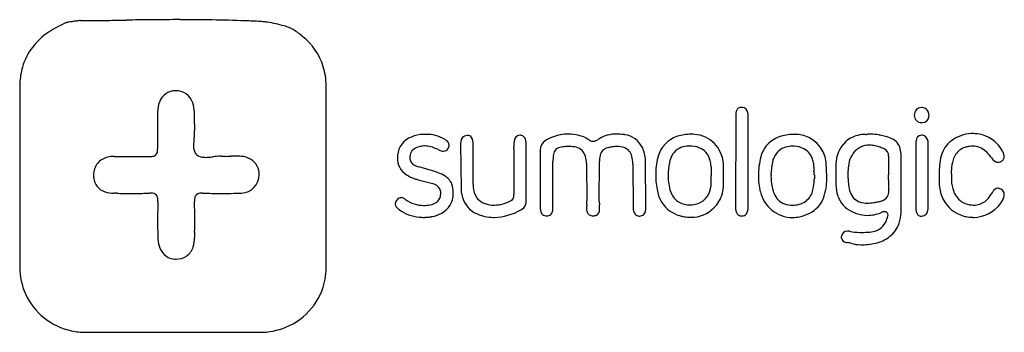
# Model space of a CAD drawing. Extents: x 0.2 to 27.6, y -0.1 to 8.6.
import ezdxf

# ---------------------------------------------------------------- set-up
doc = ezdxf.new("R2010")
doc.units = 0
doc.layers.add('DEFAULT_255_2_778', color=255, linetype='CONTINUOUS')

msp = doc.modelspace()

# ---------------------------------------------------------------- linework, layer by layer
at = {"layer": 'DEFAULT_255_2_778'}
for p, q in [((1.49, 8.484), (1.489, 8.485)), ((0.185, 6.721), (0.183, 1.667)), ((8.715, 1.656), (8.715, 6.736)), ((20.288, 6.123), (20.289, 6.123)), ((25.316, 6.116), (25.316, 6.117)), ((20.119, 5.878), (20.118, 3.353)), ((20.464, 3.344), (20.466, 5.871)), ((21.866, 5.369), (21.865, 5.368)), ((25.289, 5.348), (25.289, 5.348)), ((12.459, 5.11), (12.472, 3.846)), ((12.811, 3.983), (12.808, 5.099)), ((13.939, 4.964), (13.939, 3.749)), ((14.285, 4.3), (14.281, 5.143)), ((25.136, 5.106), (25.135, 3.324)), ((25.476, 3.321), (25.476, 5.104)), ((2.81, 4.76), (3.812, 4.759)), ((2.814, 4.758), (2.81, 4.76)), ((14.673, 4.901), (14.676, 4.809)), ((14.676, 4.809), (14.677, 4.727)), ((14.677, 4.727), (14.676, 4.157)), ((24.374, 4.764), (24.376, 4.243)), ((11.743, 4.336), (11.293, 4.463)), ((15.031, 3.38), (15.031, 4.617)), ((15.966, 4.556), (15.977, 3.516)), ((16.321, 3.504), (16.325, 4.62)), ((17.258, 4.542), (17.261, 3.327)), ((17.614, 3.313), (17.604, 4.654)), ((17.604, 4.654), (17.607, 4.653)), ((19.433, 4.48), (19.433, 4.233)), ((19.777, 4.566), (19.777, 4.569)), ((19.777, 4.223), (19.777, 4.566)), ((22.66, 4.179), (22.634, 4.598)), ((22.911, 4.564), (22.908, 3.969)), ((24.731, 4.035), (24.731, 4.58)), ((11.744, 4.336), (11.743, 4.336)), ((14.285, 4.298), (14.285, 4.3)), ((14.285, 3.554), (14.285, 4.298)), ((14.676, 4.157), (14.676, 3.389)), ((19.426, 4.23), (19.425, 3.913)), ((19.433, 4.23), (19.426, 4.23)), ((19.433, 4.233), (19.433, 4.23)), ((22.299, 4.329), (22.299, 4.325)), ((22.307, 4.242), (22.307, 4.241)), ((23.247, 4.147), (23.247, 4.37)), ((25.785, 4.257), (25.786, 3.959)), ((11.277, 4.108), (11.682, 4.001)), ((24.73, 3.428), (24.731, 4.035)), ((27.499, 3.85), (27.501, 3.844)), ((22.27, 3.825), (22.27, 3.826)), ((24.067, 3.489), (24.067, 3.489)), ((24.731, 3.342), (24.729, 3.428)), ((24.729, 3.428), (24.73, 3.428)), ((2.021, -0.143), (6.867, -0.143))]:
    msp.add_line(p, q, dxfattribs=at)
for centre, radius, start, end in [((2.161, 5.075), 3.477, 98.7365, 100.1254), ((2.542, 2.657), 5.925, 98.3138, 98.8223), ((2.532, 2.744), 5.837, 97.307, 98.3437), ((2.091, 6.215), 2.338, 95.8626, 97.3987), ((1.888, 8.217), 0.326, 91.7216, 96.4096), ((1.873, 50.14), 41.597, 270.0082, 270.2899), ((1.784, 67.871), 59.328, 270.28887, 270.49535), ((1.479, 102.799), 94.258, 270.49686, 270.65979), ((0.454, 192.507), 183.972, 270.65748, 270.73472), ((-12.485, 1196.701), 1188.249, 270.737664, 270.754241), ((7.066, -289.059), 297.64, 90.68819, 90.7526), ((5.249, -137.856), 146.426, 90.55272, 90.68778), ((4.785, -89.435), 98.003, 90.30543, 90.55462), ((4.658, -65.985), 74.553, 90.00544, 90.30379), ((4.653, -55.252), 63.819, 89.80373, 90.00162), ((4.703, -44.174), 52.741, 89.0878, 89.8177), ((4.92, -31.277), 39.842, 87.7943, 89.1036), ((5.2, -23.64), 32.201, 87.0129, 87.769), ((6.788, 6.934), 1.585, 84.1936, 86.7538), ((6.664, 5.72), 2.806, 81.4426, 84.1766), ((2.565, 5.87), 2.827, 112.3618, 123.9619), ((1.528, 8.381), 0.11, 101.9054, 110.5486), ((1.707, 7.601), 0.911, 99.948, 102.7943), ((6.511, 4.681), 3.856, 77.9398, 81.492), ((6.684, 5.455), 3.062, 73.68, 78.0907), ((7.101, 6.867), 1.59, 67.938, 73.7895), ((7.455, 7.733), 0.655, 58.7372, 68.1841), ((6.49, 6.211), 2.457, 50.3102, 57.9329), ((1.93, 6.75), 1.743, 122.8081, 163.4725), ((6.957, 6.727), 1.762, 17.5103, 51.2556), ((2.117, 6.72), 1.931, 164.2047, 177.8848), ((6.878, 6.728), 1.836, 0.2281, 16.7363), ((2.449, 6.697), 2.264, 177.5989, 179.3827), ((4.518, 6.118), 0.47, 89.0579, 160.6574), ((4.536, 6.099), 0.489, 18.5683, 91.1455), ((4.8, 5.997), 0.777, 159.069, 179.8976), ((4.266, 5.986), 0.782, 0.1841, 20.1229), ((20.365, 5.938), 0.245, 143.1336, 183.3696), ((20.265, 5.985), 0.139, 86.1027, 133.8272), ((20.274, 5.857), 0.267, 86.8121, 89.9604), ((20.287, 5.956), 0.167, 43.692, 89.5089), ((20.17, 5.894), 0.297, 355.4743, 36.7769), ((25.289, 5.92), 0.197, 89.4411, 183.5726), ((25.291, 5.847), 0.271, 84.7712, 89.9439), ((25.307, 5.923), 0.194, 49.9737, 87.2692), ((25.264, 5.902), 0.238, 357.8635, 45.2485), ((37.248, 5.484), 33.228, 179.1138, 180), ((-2.452, 5.866), 7.5, 0.8066, 0.9374), ((-5.043, 5.837), 10.091, 359.9546, 0.7644), ((-29.278, 5.863), 34.327, 359.6627, 359.9432), ((21.698, 5.879), 1.578, 179.3558, 180.0256), ((21.108, 5.886), 0.989, 177.8101, 179.3902), ((25.345, 5.897), 0.252, 177.5696, 179.988), ((25.288, 5.896), 0.195, 179.6732, 271.7313), ((25.321, 5.876), 0.176, 268.1067, 355.3296), ((25.088, 5.948), 0.418, 348.0489, 352.4031), ((37.248, 5.484), 33.228, 180, 180.8862), ((45.64, 5.438), 40.593, 179.6854, 179.9128), ((28.979, 5.475), 23.931, 179.9403, 179.9989), ((25.316, 5.986), 0.286, 265.5742, 269.9387), ((11.051, 4.462), 6.063, 172.7367, 173.1366), ((-2.023, 6.129), 7.117, 352.725, 353.0929), ((3.937, 5.422), 1.116, 352.3774, 359.0948), ((4.627, 5.408), 0.426, 359.5845, 9.1957), ((4.624, 5.404), 0.429, 359.9804, 0.0587), ((11.308, 4.732), 0.607, 111.0008, 174.3029), ((11.453, 4.431), 0.94, 91.8908, 112.6836), ((11.493, 3.66), 1.712, 90.0368, 92.3709), ((11.526, 4.432), 0.94, 58.7422, 92.1316), ((11.595, 4.583), 0.776, 54.5405, 57.2878), ((11.958, 5.053), 0.184, 6.1532, 61.7722), ((12.639, 5.165), 0.177, 92.142, 182.033), ((12.64, 5.075), 0.267, 90.0089, 91.5444), ((12.64, 5.091), 0.252, 89.1923, 90.0059), ((12.652, 5.199), 0.144, 37.1528, 93.3004), ((12.485, 5.124), 0.324, 355.523, 29.8403), ((14.119, 5.178), 0.17, 93.9552, 181.4375), ((14.108, 5.158), 0.189, 88.6344, 89.9967), ((14.114, 5.18), 0.167, 58.7253, 90.6461), ((14.076, 5.159), 0.206, 355.6395, 52.7443), ((15.329, 4.461), 0.893, 114.1286, 124.9832), ((15.457, 4.154), 1.225, 92.1578, 113.7038), ((15.466, 4.089), 1.29, 90.0037, 92.4722), ((15.471, 4.214), 1.165, 76.0812, 90.2395), ((15.559, 4.548), 0.82, 56.425, 76.4396), ((16.246, 5.571), 0.413, 235.4898, 243.1121), ((16.082, 5.526), 0.361, 291.5562, 305.8386), ((16.76, 4.552), 0.826, 123.4209, 124.3577), ((16.779, 4.5), 0.88, 88.3831, 122.6076), ((16.796, 3.794), 1.586, 82.3499, 89.7055), ((16.733, 3.251), 2.133, 81.8834, 82.6299), ((16.944, 4.729), 0.639, 25.6327, 81.8659), ((18.745, 4.541), 0.815, 107.2661, 166.1862), ((18.857, 4.223), 1.152, 89.4778, 107.8912), ((18.867, 3.988), 1.388, 89.4403, 89.9984), ((18.866, 3.923), 1.452, 85.6024, 89.4119), ((18.912, 4.507), 0.867, 4.095, 85.7118), ((21.634, 4.481), 0.874, 106.3864, 136.1625), ((21.745, 4.134), 1.239, 89.544, 106.776), ((21.755, 3.889), 1.484, 89.7356, 89.9982), ((21.754, 3.846), 1.526, 85.8026, 89.7063), ((21.773, 4.508), 0.866, 5.9536, 83.8453), ((23.715, 4.57), 0.799, 119.8368, 169.108), ((23.738, 4.507), 0.865, 90.0586, 119.0893), ((23.652, 13.921), 8.549, 270.5695, 270.94), ((23.979, -6.381), 11.756, 90.7147, 90.91), ((23.88, 1.597), 3.777, 90.0413, 90.7231), ((23.901, 4.256), 1.118, 79.3535, 91.2085), ((23.101, 0.448), 5.009, 78.0573, 78.4121), ((23.548, 2.51), 2.899, 75.1084, 78.2664), ((24.021, 4.249), 1.097, 65.9415, 75.6558), ((24.327, 4.898), 0.38, 11.3624, 68.0942), ((25.297, 5.194), 0.155, 92.6875, 180.81), ((25.297, 5.12), 0.229, 90.0086, 92.067), ((25.302, 5.188), 0.16, 54.7557, 91.7187), ((25.221, 5.132), 0.256, 356.0876, 47.1324), ((26.778, 4.275), 1.127, 110.4074, 125.2028), ((26.716, 4.478), 0.915, 92.6364, 111.2268), ((26.72, 4.438), 0.955, 89.9978, 92.7465), ((26.72, 4.42), 0.973, 82.356, 89.9834), ((26.744, 4.478), 0.912, 27.6622, 83.4115), ((3.608, 4.949), 0.416, 354.7818, 0.1819), ((3.458, 4.95), 0.566, 0.0331, 2.0147), ((6.211, 5.03), 1.189, 172.4586, 179.1862), ((5.371, 5.03), 0.349, 177.2112, 209.7383), ((11.386, 4.652), 0.383, 100.0276, 137.7821), ((11.623, 3.866), 1.202, 103.4541, 104.5985), ((11.462, 4.555), 0.495, 89.9671, 103.9695), ((11.418, 4.187), 0.864, 64.1907, 87.0601), ((7.772, -4.651), 10.423, 67.038, 67.2977), ((15.756, 14.209), 10.057, 247.0694, 247.2428), ((12.006, 5.238), 0.334, 245.2342, 265.8601), ((11.99, 5.04), 0.135, 268.7346, 327.8092), ((11.914, 5.099), 0.231, 325.4999, 333.6678), ((11.949, 5.085), 0.193, 332.6977, 349.0214), ((12.004, 5.073), 0.137, 349.5917, 359.8674), ((12.891, 5.111), 0.432, 173.6307, 180.114), ((9.162, 5.057), 4.778, 358.8835, 359.3997), ((15.217, 5.018), 1.277, 173.5036, 180.4864), ((14.384, 5.107), 0.439, 171.2641, 172.7122), ((14.984, 4.928), 0.312, 122.2736, 179.9863), ((15.265, 4.788), 0.223, 99.8083, 145.7238), ((15.431, 4.126), 0.905, 93.3649, 103.0331), ((15.545, 2.821), 2.215, 93.1996, 94.3123), ((15.491, 3.644), 1.389, 90.8034, 92.8942), ((15.488, 3.819), 1.215, 90.0044, 90.7717), ((15.501, 4.283), 0.751, 76.2619, 91.0042), ((15.603, 4.68), 0.341, 12.232, 77.07), ((16.156, 5.383), 0.205, 241.7674, 268.7342), ((16.152, 5.346), 0.168, 270.0552, 281.2366), ((16.145, 5.377), 0.199, 281.3137, 290.474), ((16.614, 4.728), 0.278, 100.0373, 167.6394), ((16.792, 4.161), 0.87, 97.2035, 105.0711), ((16.832, 3.941), 1.094, 93.7646, 97.8314), ((16.817, 4.159), 0.876, 90.06, 93.7372), ((16.828, 4.49), 0.545, 70.2327, 91.2194), ((16.885, 4.673), 0.354, 13.799, 68.8845), ((16.756, 4.631), 0.851, 1.4546, 26.1229), ((18.793, 4.527), 0.518, 93.3977, 144.8049), ((18.836, 4.287), 0.76, 89.9376, 95.5304), ((18.836, 4.185), 0.862, 85.6247, 89.9578), ((18.865, 4.405), 0.641, 62.1215, 86.6993), ((18.917, 4.534), 0.503, 12.5991, 60.5544), ((21.567, 4.561), 0.771, 136.9777, 166.0972), ((21.656, 4.523), 0.515, 94.7856, 142.9822), ((21.702, 4.279), 0.763, 89.904, 96.7004), ((21.703, 4.175), 0.867, 86.9924, 89.9791), ((21.728, 4.399), 0.642, 62.9707, 88.1677), ((21.776, 4.524), 0.509, 14.0901, 61.423), ((23.836, 4.518), 0.552, 88.5692, 143.1311), ((23.847, 4.311), 0.759, 78.149, 89.7898), ((23.81, 4.131), 0.943, 69.1995, 78.2007), ((23.74, 3.944), 1.142, 62.9918, 69.2678), ((24.18, 4.783), 0.196, 354.6604, 65.9933), ((23.668, 4.733), 1.059, 2.9422, 13.0954), ((25.659, 5.116), 0.523, 171.7333, 178.5523), ((25.901, 5.107), 0.765, 178.2932, 180.0299), ((24.977, 5.104), 0.499, 359.9981, 1.1856), ((26.568, 4.587), 0.751, 125.8863, 165.8547), ((26.645, 4.563), 0.468, 107.0792, 128.5796), ((26.753, 4.192), 0.855, 98.2837, 106.6848), ((26.721, 4.403), 0.641, 90.1416, 98.1783), ((26.719, 4.517), 0.528, 47.1336, 89.9961), ((2.748, 4.225), 0.524, 102.5693, 139.7791), ((2.818, 3.977), 0.781, 90.3284, 103.6316), ((3.83, 5.314), 0.556, 268.1088, 269.974), ((3.841, 5.021), 0.263, 267.5062, 292.9563), ((3.875, 4.909), 0.147, 297.9029, 1.1204), ((5.274, 4.987), 0.244, 212.363, 227.424), ((5.311, 5.048), 0.314, 229.8426, 269.0458), ((5.353, 5.412), 0.68, 266.035, 270.1099), ((5.32, 6.475), 1.744, 271.1212, 277.4074), ((1.969, 36.52), 31.975, 276.422, 276.4455), ((8.81, -24.041), 28.972, 96.4205, 96.4444), ((5.797, 3.002), 1.762, 91.0956, 97.3945), ((5.764, 4.021), 0.742, 87.4624, 90.0464), ((5.939, 8.303), 3.543, 267.6968, 270.1577), ((5.928, 16.324), 11.564, 270.1041, 270.722), ((6.219, -6.826), 11.588, 90.1025, 90.721), ((6.208, 1.137), 3.625, 87.7232, 90.1522), ((6.33, 4.228), 0.532, 29.5285, 87.5936), ((11.494, 4.719), 0.794, 174.707, 179.8468), ((11.458, 4.72), 0.758, 179.9168, 180), ((11.241, 4.703), 0.541, 178.1981, 237.7572), ((11.403, 4.726), 0.356, 175.1558, 179.9299), ((11.282, 4.72), 0.236, 178.5257, 209.664), ((11.329, 4.743), 0.282, 143.6122, 177.366), ((11.987, 5.086), 0.181, 268.2907, 269.9923), ((14.985, 4.928), 0.313, 180.0023, 184.9612), ((16.325, 4.633), 1.294, 173.6069, 180.7161), ((15.37, 4.749), 0.333, 150.4591, 175.2205), ((15.093, 4.526), 0.873, 2.4573, 15.0112), ((17.036, 4.63), 0.711, 167.2126, 180.8626), ((16.487, 4.547), 0.77, 1.0591, 15.85), ((19.909, 4.243), 2.017, 166.3023, 180.0684), ((18.887, 4.491), 0.965, 165.3133, 166.2137), ((18.889, 4.48), 0.624, 146.3449, 170.4764), ((22.858, 4.213), 2.108, 165.3532, 179.7637), ((21.743, 4.479), 0.611, 144.6059, 169.9124), ((23.869, 4.526), 0.959, 168.3004, 177.7546), ((23.955, 4.436), 0.697, 143.6117, 165.0548), ((21.546, 4.599), 3.185, 359.6744, 3.3976), ((27.216, 4.394), 1.426, 164.6843, 175.1144), ((27.053, 4.376), 0.925, 162.0392, 180.0047), ((26.716, 4.492), 0.569, 129.7019, 162.6747), ((26.415, 4.159), 0.997, 36.1601, 48.3216), ((26.071, 3.889), 1.434, 35.399, 36.746), ((27.515, 4.895), 0.326, 212.5266, 241.4355), ((27.43, 4.771), 0.171, 297.8763, 328.898), ((26.983, 4.621), 0.635, 23.4062, 26.2529), ((27.288, 4.742), 0.307, 2.3686, 25.296), ((27.451, 4.752), 0.144, 330.9078, 0.9721), ((2.747, 4.248), 0.508, 141.6779, 180.3961), ((6.368, 4.251), 0.487, 0.0937, 29.331), ((11.372, 4.821), 0.366, 216.4102, 257.457), ((14.6, 4.485), 1.368, 2.9749, 3.2685), ((16.127, 4.524), 1.131, 0.9111, 1.8781), ((20.352, 4.185), 2.116, 169.1726, 178.863), ((18.608, 4.439), 0.826, 2.8141, 14.2878), ((23.065, 4.195), 1.964, 168.4932, 178.3948), ((21.506, 4.432), 0.794, 5.8944, 15.7693), ((21.417, 4.421), 0.883, 359.5992, 5.9946), ((19.456, 4.429), 2.845, 357.9665, 359.7065), ((24.253, 4.352), 1.006, 164.8378, 178.9766), ((28.329, 4.287), 2.544, 174.8543, 180.2311), ((27.424, 4.744), 0.15, 244.4597, 269.693), ((27.421, 4.759), 0.165, 270.7023, 295.7589), ((27.396, 4.819), 0.229, 294.8741, 299.6806), ((2.951, 4.235), 0.712, 179.2209, 179.9996), ((2.891, 4.234), 0.652, 179.9207, 185.9915), ((2.686, 4.197), 0.445, 183.993, 253.3081), ((6.329, 4.26), 0.526, 273.0217, 358.7992), ((6.361, 4.252), 0.493, 359.727, 360), ((11.474, 5.044), 0.954, 236.8185, 252.2474), ((11.631, 5.48), 1.418, 251.5988, 255.5537), ((11.172, 2.59), 1.837, 68.8032, 71.8639), ((11.473, 3.335), 1.033, 57.653, 69.4519), ((11.783, 3.806), 0.469, 22.1599, 58.857), ((20.056, 4.242), 2.164, 180.0368, 186.3621), ((19.856, 4.208), 1.619, 179.3248, 179.9988), ((19.524, 4.195), 1.287, 179.3922, 198.8626), ((17.124, 4.04), 2.659, 0.2099, 3.9411), ((22.652, 4.221), 1.902, 179.9808, 193.7748), ((22.723, 4.213), 1.62, 178.7092, 179.9961), ((22.486, 4.205), 1.384, 179.6507, 196.8233), ((20.329, 4.223), 1.982, 348.4175, 357.1271), ((25.018, 4.229), 2.72, 177.9961, 179.7332), ((22.295, 4.137), 0.105, 83.7729, 89.0289), ((22.319, 4.351), 0.11, 263.6679, 268.9033), ((53.541, 1.755), 31.323, 175.625, 175.6624), ((26.821, 3.81), 4.524, 174.5368, 175.7632), ((20.245, 4.215), 2.416, 353.5958, 359.1328), ((24.945, 4.172), 1.697, 180.8418, 187.2902), ((27.881, 3.992), 3.509, 177.9532, 179.7034), ((16.202, 4.375), 8.176, 358.1935, 358.517), ((21.917, 4.229), 2.459, 358.4755, 359.9044), ((22.763, 4.225), 1.613, 359.9911, 0.6368), ((29.194, 4.277), 3.409, 180.001, 180.3467), ((31.021, 4.157), 4.896, 178.5106, 179.7871), ((27.157, 4.145), 1.033, 178.3496, 196.0226), ((20.327, 4.428), 5.801, 358.5719, 359.4814), ((11.594, 3.672), 0.34, 32.4019, 75.0864), ((11.668, 3.744), 0.241, 358.9882, 27.4333), ((11.641, 3.772), 0.614, 358.6067, 20.1055), ((13.423, 3.894), 0.953, 182.8688, 201.709), ((13.971, 3.989), 1.161, 180.2889, 182.4359), ((13.392, 3.931), 0.58, 179.2, 217.637), ((20.239, 4.263), 2.348, 186.3602, 191.6537), ((18.879, 3.957), 0.548, 278.0637, 355.346), ((18.929, 3.943), 0.847, 320.4841, 353.7805), ((18.287, 4.041), 1.496, 352.7001, 0.316), ((21.208, 4.099), 1.445, 342.3197, 353.9263), ((23.928, 3.981), 1.02, 180.6679, 198.6074), ((24.167, 4.066), 0.912, 186.9065, 199.6799), ((25.403, 4.001), 1.031, 179.4749, 187.1973), ((23.823, 3.792), 0.562, 2.831, 8.1482), ((26.883, 4.047), 1.1, 184.5805, 205.5751), ((27.21, 4.174), 1.092, 196.7091, 199.4146), ((27.437, 3.689), 0.182, 96.2742, 152.138), ((27.417, 3.733), 0.137, 74.9406, 89.7247), ((27.398, 3.67), 0.202, 59.454, 74.6042), ((27.373, 3.626), 0.257, 48.263, 60.6677), ((2.802, 4.526), 0.793, 252.0686, 270.1906), ((-0.444, -265.866), 269.618, 89.2935, 89.30957), ((3.513, 49.469), 45.743, 269.2076, 269.74), ((3.37, 25.029), 21.302, 269.8264, 269.998), ((3.392, 17.474), 13.747, 269.9059, 271.7266), ((3.826, 3.097), 0.637, 90.0273, 91.7643), ((3.828, 3.302), 0.432, 82.8509, 90.3523), ((3.879, 3.585), 0.146, 24.811, 88.6605), ((3.728, 3.539), 0.303, 357.5682, 20.7612), ((5.486, 3.53), 0.436, 173.6506, 180.2752), ((5.202, 3.578), 0.149, 114.0992, 179.8398), ((5.249, 3.423), 0.311, 87.7108, 110.3136), ((5.261, 3.063), 0.67, 88.651, 89.9841), ((5.792, 23.253), 19.526, 268.4889, 270.001), ((5.792, 23.444), 19.717, 270.0016, 271.6414), ((10.807, 3.458), 0.147, 91.2992, 140.4971), ((10.803, 3.45), 0.155, 74.5768, 89.6897), ((10.771, 3.35), 0.26, 52.5612, 73.5003), ((11.587, 3.725), 0.319, 318.2735, 354.1735), ((11.562, 3.74), 0.346, 352.1192, 359.8419), ((11.462, 3.753), 0.447, 352.1636, 352.2638), ((11.646, 3.714), 0.608, 298.5604, 359.6127), ((11.205, 3.758), 1.05, 357.3384, 359.9585), ((13.271, 3.875), 0.451, 221.3958, 251.7531), ((13.794, 3.654), 0.149, 300.3912, 8.9369), ((15.156, 3.756), 1.216, 180.308, 181.9829), ((11.964, 3.652), 1.977, 1.1507, 1.7958), ((13.174, 3.677), 0.766, 0.0424, 1.0904), ((18.869, 3.968), 0.947, 190.9417, 212.2772), ((18.942, 4.003), 0.674, 199.4417, 201.1543), ((18.811, 3.94), 0.53, 199.9127, 240.244), ((21.709, 3.988), 0.93, 193.6595, 231.0385), ((21.932, 4.026), 0.802, 196.0216, 201.9442), ((21.634, 3.883), 0.472, 199.49, 250.432), ((21.748, 3.934), 0.533, 309.864, 348.3324), ((21.827, 3.885), 0.791, 302.4548, 343.4224), ((23.67, 3.904), 0.751, 199.372, 245.1734), ((23.704, 3.884), 0.416, 197.4507, 253.6252), ((24.081, 3.823), 0.321, 284.0181, 325.0247), ((24.093, 3.788), 0.292, 329.4149, 1.9452), ((23.92, 3.798), 0.465, 0.0263, 2.7377), ((26.702, 3.971), 0.904, 206.1448, 255.3057), ((26.763, 3.988), 0.608, 196.9503, 232.6707), ((26.654, 4.026), 0.662, 308.2338, 330.8918), ((28.908, 2.743), 1.931, 149.4807, 150.1405), ((27.924, 3.327), 0.787, 145.399, 149.7619), ((27.442, 3.699), 0.156, 359.2511, 49.4116), ((27.24, 3.724), 0.36, 332.7384, 352.9088), ((27.397, 3.697), 0.201, 354.8833, 359.9428), ((25.043, 2.975), 21.02, 178.5566, 179.9213), ((3.334, 3.526), 0.697, 358.1908, 359.9682), ((5.684, 3.529), 0.634, 180.0414, 182.2208), ((-9.198, 3.078), 14.255, 359.8912, 1.7119), ((10.764, 3.432), 0.126, 162.235, 179.7594), ((10.826, 3.453), 0.19, 186.1846, 236.8844), ((10.823, 3.411), 0.189, 142.7605, 161.6418), ((10.891, 3.372), 0.267, 137.6524, 144.9566), ((11.082, 3.735), 0.569, 230.9092, 233.9493), ((11.423, 4.219), 0.826, 233.2826, 270.5507), ((11.427, 4.441), 1.048, 270.1724, 279.9562), ((11.565, 3.778), 0.372, 276.6547, 314.3426), ((13.206, 3.82), 0.724, 202.6185, 251.1097), ((13.414, 4.276), 0.877, 251.0863, 251.8215), ((13.4, 4.229), 0.828, 251.6852, 269.9797), ((13.38, 4.419), 1.018, 271.1263, 298.6939), ((14.029, 3.502), 0.258, 299.7465, 5.9798), ((13.64, 3.529), 0.646, 0.0357, 2.2106), ((15.033, 3.33), 0.358, 175.5219, 207.4745), ((17.064, 3.366), 2.388, 179.4359, 179.9683), ((16.307, 3.367), 1.631, 179.9973, 180.2921), ((14.799, 3.292), 0.23, 317.2559, 3.0625), ((14.061, 3.357), 0.97, 356.932, 359.1692), ((12.729, 3.376), 2.302, 359.1614, 0.1039), ((16.215, 3.293), 0.247, 175.9644, 210.3774), ((16.92, 3.305), 0.952, 176.053, 179.6955), ((19.248, 3.156), 3.284, 175.594, 176.241), ((-3.949, 4.913), 19.979, 355.6797, 355.7145), ((14.865, 3.515), 1.113, 355.1024, 359.2692), ((15.53, 3.501), 0.447, 359.9583, 1.8905), ((16.813, 3.492), 0.491, 178.6312, 180.0262), ((16.898, 3.492), 0.577, 180.0037, 180.5115), ((17.811, 3.518), 1.49, 181.1939, 184.3548), ((13.293, 3.199), 3.039, 3.105, 3.8747), ((15.345, 3.309), 0.984, 0.2097, 3.188), ((15.78, 3.311), 0.55, 356.5467, 0.1217), ((17.521, 3.308), 0.26, 175.9318, 217.8488), ((17.218, 3.307), 0.397, 352.4907, 0.2091), ((17.138, 3.308), 0.476, 0.0008, 0.6032), ((18.779, 3.934), 0.853, 213.5812, 254.8737), ((18.836, 4.014), 0.607, 241.6895, 271.1046), ((18.848, 4.192), 0.785, 270.0028, 270.9637), ((18.845, 4.264), 0.856, 271.0457, 277.4197), ((18.881, 3.942), 0.881, 269.7848, 315.8637), ((18.704, 4.144), 1.148, 314.7517, 319.8789), ((20.439, 3.315), 0.322, 175.3187, 209.8863), ((21.176, 3.341), 1.058, 179.3618, 179.9918), ((20.144, 3.323), 0.321, 329.1993, 3.7873), ((21.699, 4.109), 0.707, 251.6013, 271.0758), ((21.712, 4.448), 1.046, 270.0059, 271.2026), ((21.716, 4.137), 0.735, 271.3889, 272.915), ((21.738, 3.973), 0.57, 271.5811, 308.1359), ((23.775, 4.146), 0.688, 254.1206, 270.9256), ((23.784, 4.585), 1.127, 270.1009, 274.4196), ((23.757, 4.941), 1.484, 274.4068, 277.9751), ((23.69, 5.419), 1.966, 277.9701, 281.0406), ((23.923, 4.27), 0.794, 280.4647, 287.2922), ((23.227, 3.297), 1.504, 356.0746, 0.0481), ((23.484, 3.309), 1.247, 1.4707, 1.5352), ((23.064, 3.298), 1.667, 0.0073, 1.4834), ((25.399, 3.294), 0.266, 175.201, 216.3864), ((25.763, 3.316), 0.628, 179.3219, 179.9995), ((25.081, 3.324), 0.395, 354.466, 359.5435), ((26.707, 3.958), 0.551, 235.3746, 262.4157), ((26.758, 4.241), 0.839, 261.4814, 262.4675), ((26.746, 4.137), 0.734, 262.329, 269.8593), ((26.756, 3.916), 0.513, 268.7586, 306.9948), ((26.721, 4.027), 0.967, 271.4284, 323.4949), ((26.879, 3.883), 0.754, 325.1772, 330.0671), ((26.804, 3.924), 0.84, 330.1655, 334.2205), ((-18.626, 3.052), 23.682, 359.8832, 359.9986), ((11.392, 4.16), 1.095, 233.9049, 265.3351), ((11.487, 4.839), 1.78, 264.0552, 269.1235), ((11.526, 2.264), 0.798, 92.966, 94.7848), ((11.415, 4.743), 1.683, 272.3919, 276.2655), ((11.51, 3.81), 0.746, 276.7944, 280.7979), ((11.536, 3.667), 0.6, 280.908, 282.2982), ((11.481, 4.009), 0.947, 281.128, 298.7499), ((13.379, 4.213), 1.153, 249.294, 257.7283), ((13.395, 4.261), 1.203, 257.4916, 268.8506), ((13.395, 4.265), 1.207, 268.8592, 270.001), ((13.352, 4.629), 1.571, 271.5768, 299.7678), ((12.932, 5.524), 2.558, 297.9757, 298.6271), ((14.835, 3.249), 0.146, 214.8831, 268.6433), ((14.855, 3.374), 0.273, 265.0799, 270.0903), ((14.855, 3.416), 0.314, 270.0069, 271.1786), ((14.868, 3.265), 0.163, 267.6845, 307.954), ((16.115, 3.25), 0.14, 216.0163, 259.1732), ((16.15, 3.389), 0.284, 257.4553, 270.6514), ((16.153, 3.492), 0.386, 269.996, 270.3547), ((16.161, 3.318), 0.213, 268.5882, 292.9619), ((16.164, 3.267), 0.165, 299.0476, 4.1078), ((17.437, 3.265), 0.168, 223.8187, 269.3983), ((17.447, 3.352), 0.255, 267.2512, 269.976), ((17.453, 3.255), 0.158, 267.8232, 0.0458), ((18.907, 4.277), 1.218, 253.2553, 257.7911), ((18.886, 4.163), 1.102, 257.5939, 266.6319), ((18.878, 4.048), 0.987, 266.7507, 269.9872), ((20.274, 3.242), 0.144, 217.5362, 272.118), ((20.288, 3.354), 0.256, 268.1259, 269.0667), ((20.288, 3.356), 0.258, 269.0609, 269.9992), ((20.298, 3.25), 0.152, 266.1779, 323.1941), ((21.709, 3.985), 0.929, 230.8991, 269.8662), ((21.707, 3.973), 0.916, 270.0105, 281.7098), ((21.704, 3.99), 0.934, 281.6973, 286.3683), ((21.672, 4.157), 1.103, 285.4902, 301.6854), ((23.87, 4.258), 1.156, 243.53, 250.5348), ((23.786, 4.001), 0.886, 250.1126, 269.99), ((23.773, 4.173), 1.058, 270.6641, 291.4128), ((27.546, -5.142), 8.992, 111.9649, 112.1255), ((23.805, 3.186), 0.553, 312.0666, 342.1583), ((24.3, 2.924), 0.298, 100.2702, 113.1441), ((24.268, 3.08), 0.138, 90.2369, 98.836), ((24.27, 3.13), 0.0887, 35.9464, 91.4885), ((25.878, 2.487), 1.634, 160.288, 161.118), ((23.673, 3.28), 0.709, 340.078, 342.9194), ((24.271, 3.127), 0.089, 358.727, 37.4525), ((24.17, 3.131), 0.19, 341.8884, 358.3822), ((23.6, 3.262), 1.13, 341.1681, 356.5465), ((25.289, 3.237), 0.145, 224.1833, 273.3476), ((25.291, 3.276), 0.183, 272.0719, 3.1563), ((26.784, 4.186), 1.134, 254.0672, 256.8971), ((26.719, 3.92), 0.859, 257.1064, 270.1207), ((26.721, 3.975), 0.915, 270.0012, 271.522), ((25.099, 2.975), 21.076, 179.9231, 179.9996), ((24.772, 2.975), 20.749, 179.9987, 181.3035), ((-45.183, 3.165), 50.24, 359.4054, 359.8159), ((23.834, 3.183), 0.532, 272.5987, 309.9333), ((23.907, 3.155), 0.804, 308.2998, 341.3296), ((4.922, 2.51), 0.893, 180.4442, 195.6943), ((4.193, 2.498), 0.86, 342.7519, 0.3547), ((133.885, 1.436), 128.837, 179.4631, 179.52564), ((23.245, 2.5), 0.186, 169.6319, 179.7184), ((23.208, 2.511), 0.148, 183.8807, 266.9951), ((23.223, 2.518), 0.162, 87.7482, 174.4128), ((23.228, 2.42), 0.259, 77.3643, 89.6724), ((23.594, 4.145), 1.504, 258.1481, 269.4521), ((23.617, 4.762), 2.121, 268.9843, 270.0078), ((23.6, 5.88), 3.239, 270.3147, 274.4743), ((23.801, 3.398), 0.749, 273.8968, 274.3615), ((23.789, 3.336), 1.02, 282.4022, 307.2291), ((4.586, 2.409), 0.542, 194.9866, 225.5015), ((4.542, 2.382), 0.492, 305.0521, 343.6211), ((23.303, 2.805), 0.454, 256.8746, 260.0506), ((22.777, -0.092), 2.491, 76.829, 79.6456), ((23.647, 3.481), 1.187, 255.2524, 267.2573), ((23.602, 4.543), 2.247, 269.683, 269.9997), ((23.618, 4.041), 1.746, 269.4693, 282.8871), ((4.524, 2.368), 0.47, 227.3649, 271.7121), ((4.551, 2.4), 0.502, 269.0885, 302.9218), ((2.001, 1.675), 1.818, 180.2415, 204.2769), ((4.538, 2.524), 0.626, 270.0027, 270.4826), ((6.838, 1.673), 1.877, 349.5842, 359.4547), ((6.924, 1.658), 1.79, 292.0003, 349.5605), ((2.004, 1.684), 1.824, 204.4927, 258.15), ((2.022, 1.752), 1.895, 258.0326, 269.9693), ((6.87, 1.776), 1.919, 269.91, 292.1778)]:
    msp.add_arc(centre, radius, start, end, dxfattribs=at)

doc.saveas('drawing.dxf')
